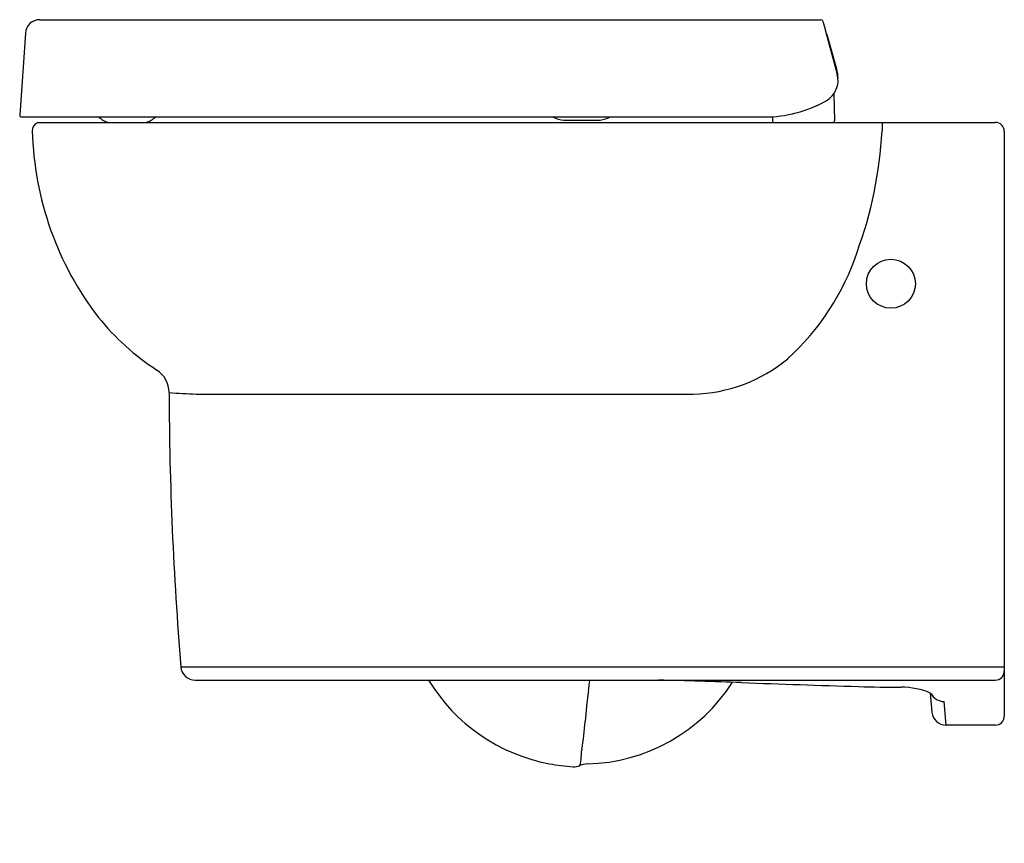
# Model space of a CAD drawing. Extents: x 6450.2 to 6471.8, y 232.2 to 250.2.
import ezdxf

# ---------------------------------------------------------------- set-up
doc = ezdxf.new("R2010")
doc.units = 0
doc.header["$LTSCALE"] = 0.64311
doc.layers.get('0').update_dxf_attribs({"color": 255, "linetype": 'CONTINUOUS'})
doc.layers.get('DEFPOINTS').update_dxf_attribs({"linetype": 'CONTINUOUS'})
doc.styles.get("Standard").update_dxf_attribs({"font": 'txt', "width": 0.8})

msp = doc.modelspace()

# ---------------------------------------------------------------- linework, layer by layer
for p, q in [((6450.681, 250.243), (6467.764, 250.243)), ((6467.802, 250.214), (6467.862, 250.007)), ((6467.859, 250.007), (6467.862, 250.007)), ((6450.366, 249.95), (6450.241, 248.159)), ((6467.863, 249.989), (6468.121, 249.054)), ((6468.111, 249.162), (6467.902, 249.913)), ((6468.048, 248.626), (6468.059, 248.031)), ((6450.28, 248.117), (6466.526, 248.117)), ((6466.704, 248.123), (6466.705, 248.03)), ((6450.638, 247.999), (6471.577, 247.999)), ((6462.143, 248.048), (6462.933, 248.048)), ((6471.774, 247.802), (6471.774, 235.022)), ((6454.102, 242.06), (6464.969, 242.06)), ((6453.765, 236.098), (6471.774, 236.098)), ((6454.079, 235.809), (6471.577, 235.809)), ((6470.153, 235.527), (6470.189, 235.112)), ((6470.503, 234.825), (6470.459, 235.343)), ((6471.577, 234.825), (6470.503, 234.825))]:
    msp.add_line(p, q)
msp.add_circle((6469.293, 244.473), 0.536)
for centre, radius, start, end in [((6450.681, 249.928), 0.315, 90, 176), ((6467.764, 250.204), 0.0394, 16, 90), ((6467.86, 250.006), 0.00109, 146.8804, 184.6506), ((6467.914, 250.011), 0.0548, 185.2311, 191.1755), ((6468.12, 250.052), 0.265, 191.1755, 193.7512), ((6467.864, 249.903), 0.0394, 15.7625, 72.7891), ((6467.233, 248.942), 0.905, 1.0889, 14.063), ((6467.627, 248.918), 0.512, 299.3928, 15.44), ((6466.526, 250.873), 2.756, 270, 299.3929), ((6450.28, 248.156), 0.0394, 176, 270), ((6452.398, 248.638), 0.678, 230.217, 250.4962), ((6452.773, 248.652), 0.695, 289.9584, 309.6522), ((6462.196, 248.692), 0.646, 242.8759, 265.2994), ((6462.837, 248.769), 0.727, 277.5614, 296.2911), ((6450.713, 247.817), 0.197, 112.3878, 181.6312), ((6466.736, 248.03), 0.0315, 180.2, 270), ((6468.027, 248.03), 0.0315, 270, 1), ((6475.029, 247.83), 5.927, 178.3723, 180.1457), ((6471.577, 247.802), 0.197, 0, 90), ((6457.602, 248.014), 7.089, 181.64, 199.4631), ((6460.022, 248.306), 9.092, 339.7572, 356.9049), ((6457.373, 247.933), 6.846, 199.4631, 217.7417), ((6463.405, 246.86), 5.421, 312.0479, 341.7342), ((6456.253, 247.206), 5.516, 218.8954, 236.8848), ((6464.886, 245.428), 3.369, 271.4233, 309.6569), ((6452.938, 242.103), 0.569, 359.1271, 58.0384), ((6531.497, 242.446), 77.991, 180.25781, 184.66818), ((6455.198, 265.734), 23.7, 265.909, 267.3501), ((6454.079, 236.124), 0.315, 184.6682, 270), ((6471.577, 236.006), 0.197, 270, 0), ((6462.561, 237.866), 3.955, 211.3435, 259.2574), ((6458.909, 236.149), 3.817, 351.2684, 354.885), ((6462.122, 131.476), 104.353, 87.85519, 88.85147), ((6471.212, 234.26), 8.631, 171.2684, 175.7069), ((6462.561, 237.866), 3.888, 271.3092, 327.2688), ((6479.382, 592.334), 356.828, 267.85519, 268.26594), ((6469.623, 269.983), 34.329, 268.2659, 269.818), ((6469.543, 234.133), 1.521, 65.6389, 91.0665), ((6470.453, 235.658), 0.315, 206.1267, 271.0332), ((6470.503, 235.14), 0.315, 185, 270), ((6471.577, 235.022), 0.197, 270, 0), ((6458.041, 235.148), 4.571, 349.2799, 356.9586), ((6462.663, 234.276), 0.132, 170.5315, 184.1623), ((6461.921, 234.129), 0.602, 342.0049, 359.2107), ((6455.964, 234.529), 6.572, 356.4402, 357.7092), ((6463.02, 241.658), 7.77, 261.1496, 265.0156), ((6462.37, 234.217), 0.3, 265.2238, 294.4828), ((6462.66, 233.58), 0.399, 91.4482, 114.5658)]:
    msp.add_arc(centre, radius, start, end)

# ---------------------------------------------------------------- texts
at = {"layer": 'DEFPOINTS'}
for tag, p, s in [('MODELNUMBER', (6471.763, 232.247), 'K-6088IN'), ('TRADENAME', (6471.763, 232.245), 'REPLAY'), ('PRODUCT', (6471.763, 232.244), 'TOILET BOWL')]:
    msp.add_attdef(tag, p, s, height=0.001, dxfattribs=at)

doc.saveas('drawing.dxf')
